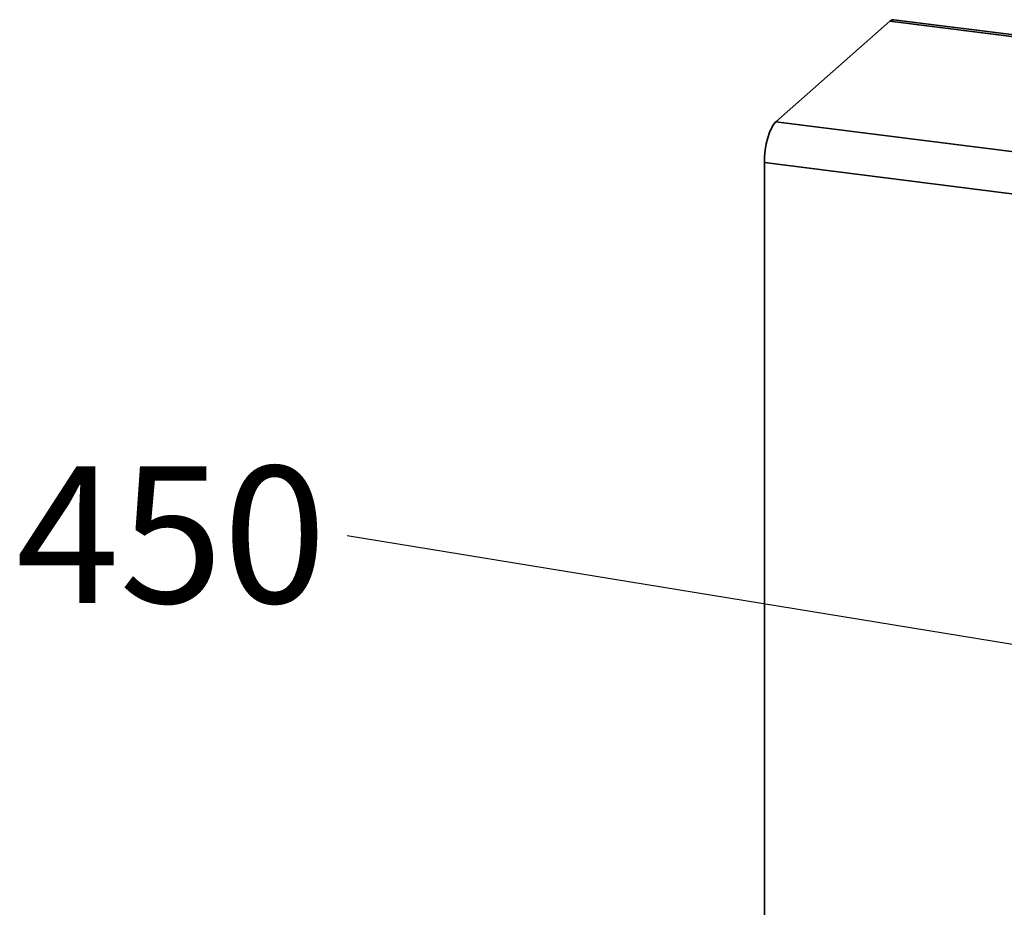
# Paper-space layout 'Blatt1' of a CAD drawing. Units: millimetres. Extents: x 0 to 5940, y 0 to 4200.
# Drawn here: x 4254 to 4506, y 1300 to 1527 of the extents above; entities that cross this region are included whole.
import ezdxf

# ---------------------------------------------------------------- set-up
doc = ezdxf.new("R2010")
doc.units = ezdxf.units.MM
doc.header["$LTSCALE"] = 10
doc.layers.add('1', color=7, linetype='Continuous')
doc.styles.add('SLDTEXTSTYLE0', font='TXT', dxfattribs={"width": 0.605})
doc.dimstyles.new('SLDDIMSTYLE2', dxfattribs={"dimtxt": 0.18, "dimasz": 8, "dimexe": 0, "dimexo": 0.0625, "dimgap": 0, "dimtad": 0, "dimtih": 1, "dimtoh": 1, "dimdec": 0, "dimrnd": 1e-09, "dimzin": 0, "dimdsep": 46, "dimtxsty": 'Standard', "dimblk1": 'DOT', "dimblk2": 'DOT', "dimsah": 1, "dimcen": 0.09, "dimadec": 0, "dimazin": 0, "dimtfac": 8, "dimtdec": 0, "dimtofl": 0, "dimtmove": 0, "dimatfit": 3, "dimldrblk": 'DOT', "dimfxl": 1, "dimfrac": 2, "dimtolj": 1, "dimtzin": 0, "dimarcsym": 0})

# ---------------------------------------------------------------- blocks, each defined once
blk = doc.blocks.new('SW_NOTE_14')
at = {"layer": '1', "color": 0, "insert": (-84.8, 17.85), "char_height": 35, "attachment_point": 1, "style": 'SLDTEXTSTYLE0'}
blk.add_mtext('450', dxfattribs=at)
blk = doc.blocks.new('_DOT')
at = {"color": 0, "linetype": 'ByBlock', "lineweight": -2}
blk.add_line((-0.5, 0), (-1, 0), dxfattribs=at)
at = {"color": 0, "linetype": 'ByBlock', "const_width": 0.5}
blk.add_lwpolyline([(-0.25, 0, 1), (0.25, 0, 1)], format="xyb", close=True, dxfattribs=at)

psp = doc.layouts.new('Blatt1')

# ---------------------------------------------------------------- linework, layer by layer
at = {"color": 7, "linetype": 'Continuous', "lineweight": 35}
for p, q in [((4476.6, 1526.88), (4447.43, 1501.15)), ((4578.8, 1514), (4476.6, 1526.88)), ((4579.84, 1514.41), (4477.64, 1527.29)), ((4447.43, 1501.15), (4549.63, 1488.28)), ((4546.68, 1477.82), (4444.49, 1490.7)), ((4444.49, 1490.7), (4444.49, 1093.93))]:
    psp.add_line(p, q, dxfattribs=at)
at = {"color": 7, "linetype": 'Continuous', "lineweight": 35, "flags": 128}
for points in [[(4476.6, 1526.88), (4477.18, 1527.23), (4477.64, 1527.29)], [(4444.49, 1490.7), (4444.54, 1492.28), (4444.71, 1493.9), (4444.98, 1495.5), (4445.35, 1497.02), (4445.8, 1498.39), (4446.31, 1499.56), (4446.86, 1500.5), (4447.43, 1501.15)]]:
    psp.add_lwpolyline(points, dxfattribs=at)

# ---------------------------------------------------------------- block references
at = {"layer": '1'}
psp.add_blockref('SW_NOTE_14', (4337.64, 1395.12), dxfattribs=at)

# ---------------------------------------------------------------- leaders
psp.add_leader([(4551.42, 1360.22), (4337.64, 1395.12)], dimstyle='SLDDIMSTYLE2', dxfattribs=at)

doc.saveas('drawing.dxf')
